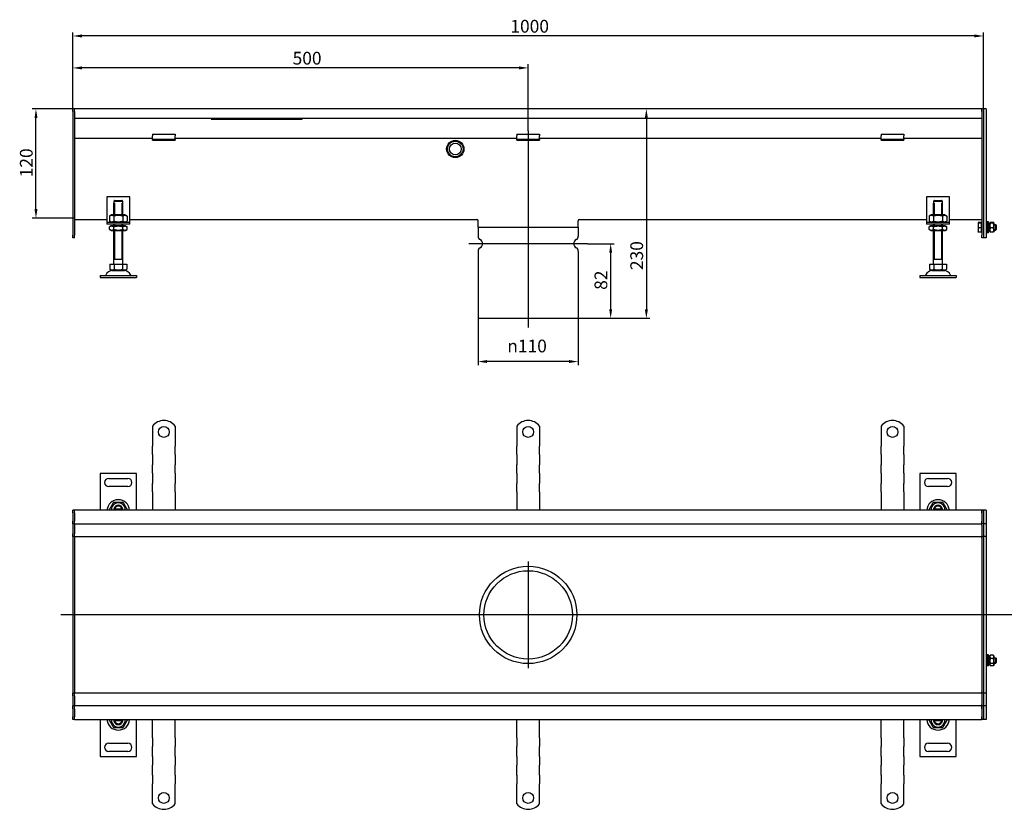
# Model space of a CAD drawing. Units: millimetres. Extents: x 379 to 2014, y 710 to 1577.
# Drawn here: x 379 to 1460, y 710 to 1577 of the extents above; entities that cross this region are included whole.
import ezdxf

# ---------------------------------------------------------------- set-up
doc = ezdxf.new("R2010")
doc.units = ezdxf.units.MM
doc.header["$LTSCALE"] = 4
doc.linetypes.add('GEN7', pattern=[13.75, 10, -1.25, 1.25, -1.25])
doc.layers.add('5', color=3, linetype='Continuous')
doc.layers.add('7', color=4, linetype='GEN7')
doc.styles.add('Text poznámky (ISO)', font='TAHOMA.TTF')
doc.dimstyles.new('Výchozí (ISO)', dxfattribs={"dimscale": 4, "dimtxt": 3.5, "dimasz": 2.5, "dimexe": 1, "dimexo": 0, "dimgap": 0.762, "dimtad": 1, "dimrnd": 1e-08, "dimtxsty": 'Text poznámky (ISO)', "dimcen": 0.09, "dimdle": 10, "dimclrd": 256, "dimclre": 256, "dimclrt": 256, "dimazin": 2, "dimtfac": 1.001486, "dimtmove": 0, "dimatfit": 3, "dimfxl": 1, "dimtolj": 1, "dimlwd": -1, "dimlwe": -1, "dimarcsym": 0})

# ---------------------------------------------------------------- blocks, each defined once
blk = doc.blocks.new('*D26')
at = {"layer": '5'}
for p, q in [((882.2, 1249.2), (882.2, 1197.7)), ((992.2, 1249.2), (992.2, 1197.7)), ((982.2, 1201.7), (892.2, 1201.7))]:
    blk.add_line(p, q, dxfattribs=at)
for points in [[(892.2, 1203.4), (892.2, 1200.1), (882.2, 1201.7)], [(982.2, 1203.4), (982.2, 1200.1), (992.2, 1201.7)]]:
    blk.add_solid(points, dxfattribs=at)
at = {"layer": 'Defpoints', "color": 0}
for p in [(882.2, 1249.2), (992.2, 1249.2), (882.2, 1201.7)]:
    blk.add_point(p, dxfattribs=at)
at = {"layer": '5', "insert": (914.3, 1225.8), "char_height": 14, "attachment_point": 1, "style": 'Text poznámky (ISO)'}
blk.add_mtext('\\A1;{\\fAIGDT|b0|i0;\\H14.0000;\\ln\\fTahoma|b0|i0;\\H14.0000;}110', dxfattribs=at)
blk = doc.blocks.new('*D30')
at = {"layer": '5'}
for p, q in [((1067, 1469.2), (1067, 1259.2)), ((992.2, 1249.2), (1071, 1249.2))]:
    blk.add_line(p, q, dxfattribs=at)
for points in [[(1065.3, 1469.2), (1068.7, 1469.2), (1067, 1479.2)], [(1065.3, 1259.2), (1068.7, 1259.2), (1067, 1249.2)]]:
    blk.add_solid(points, dxfattribs=at)
at = {"layer": 'Defpoints', "color": 0}
for p in [(439.2, 1479.2), (992.2, 1249.2), (1067, 1249.2)]:
    blk.add_point(p, dxfattribs=at)
at = {"layer": '5', "insert": (1049.4, 1302.2), "char_height": 14, "attachment_point": 1, "rotation": 90, "style": 'Text poznámky (ISO)'}
blk.add_mtext('\\A1;230', dxfattribs=at)
blk = doc.blocks.new('*D31')
at = {"layer": '5'}
for p, q in [((1002.2, 1331.2), (1031.8, 1331.2)), ((1027.8, 1321.2), (1027.8, 1259.2)), ((992.2, 1249.2), (1031.8, 1249.2))]:
    blk.add_line(p, q, dxfattribs=at)
for points in [[(1026.2, 1321.2), (1029.5, 1321.2), (1027.8, 1331.2)], [(1026.2, 1259.2), (1029.5, 1259.2), (1027.8, 1249.2)]]:
    blk.add_solid(points, dxfattribs=at)
at = {"layer": 'Defpoints', "color": 0}
for p in [(1002.2, 1331.2), (992.2, 1249.2), (1027.8, 1249.2)]:
    blk.add_point(p, dxfattribs=at)
at = {"layer": '5', "insert": (1010.1, 1280.5), "char_height": 14, "attachment_point": 1, "rotation": 90, "style": 'Text poznámky (ISO)'}
blk.add_mtext('\\A1;82', dxfattribs=at)
blk = doc.blocks.new('*D34')
at = {"layer": '5'}
for p, q in [((437.2, 1476.2), (437.2, 1563.3)), ((1427.2, 1559.3), (447.2, 1559.3)), ((1437.2, 1479.1), (1437.2, 1563.3))]:
    blk.add_line(p, q, dxfattribs=at)
for points in [[(447.2, 1561), (447.2, 1557.7), (437.2, 1559.3)], [(1427.2, 1561), (1427.2, 1557.7), (1437.2, 1559.3)]]:
    blk.add_solid(points, dxfattribs=at)
at = {"layer": 'Defpoints', "color": 0}
for p in [(437.2, 1559.3), (437.2, 1476.2), (1437.2, 1479.1)]:
    blk.add_point(p, dxfattribs=at)
at = {"layer": '5', "insert": (917.7, 1577), "char_height": 14, "attachment_point": 1, "style": 'Text poznámky (ISO)'}
blk.add_mtext('\\A1;1000', dxfattribs=at)
blk = doc.blocks.new('*D35')
at = {"layer": '5'}
for p, q in [((437.2, 1476.2), (437.2, 1528.2)), ((937.2, 1455), (937.2, 1528.2)), ((927.2, 1524.2), (447.2, 1524.2))]:
    blk.add_line(p, q, dxfattribs=at)
for points in [[(447.2, 1525.9), (447.2, 1522.6), (437.2, 1524.2)], [(927.2, 1525.9), (927.2, 1522.6), (937.2, 1524.2)]]:
    blk.add_solid(points, dxfattribs=at)
at = {"layer": 'Defpoints', "color": 0}
for p in [(437.2, 1524.2), (437.2, 1476.2), (937.2, 1455)]:
    blk.add_point(p, dxfattribs=at)
at = {"layer": '5', "insert": (678.6, 1541.9), "char_height": 14, "attachment_point": 1, "style": 'Text poznámky (ISO)'}
blk.add_mtext('\\A1;500', dxfattribs=at)
blk = doc.blocks.new('*D62')
at = {"layer": '5'}
for p, q in [((439.2, 1479.2), (392.8, 1479.2)), ((396.8, 1369.2), (396.8, 1469.2)), ((439.2, 1359.2), (392.8, 1359.2))]:
    blk.add_line(p, q, dxfattribs=at)
for points in [[(395.2, 1469.2), (398.5, 1469.2), (396.8, 1479.2)], [(395.2, 1369.2), (398.5, 1369.2), (396.8, 1359.2)]]:
    blk.add_solid(points, dxfattribs=at)
at = {"layer": 'Defpoints', "color": 0}
for p in [(396.8, 1479.2), (439.2, 1479.2), (439.2, 1359.2)]:
    blk.add_point(p, dxfattribs=at)
at = {"layer": '5', "insert": (379.2, 1404.1), "char_height": 14, "attachment_point": 1, "rotation": 90, "style": 'Text poznámky (ISO)'}
blk.add_mtext('\\A1;120', dxfattribs=at)

msp = doc.modelspace()

# ---------------------------------------------------------------- linework, layer by layer
for p, q in [((439.235, 1479.2), (437.235, 1479.2)), ((437.235, 1476.2), (437.235, 1479.2)), ((437.235, 1476.2), (437.235, 1340.7)), ((1435.235, 1479.2), (439.235, 1479.2)), ((439.235, 1476.2), (439.235, 1479.2)), ((439.235, 1476.2), (439.235, 1479.2)), ((439.235, 1476.2), (439.235, 1469.2)), ((439.235, 1476.2), (439.235, 1340.7)), ((1435.235, 1479.2), (1435.235, 1476.2)), ((1437.235, 1479.2), (1435.235, 1479.2)), ((1435.235, 1476.2), (1435.235, 1479.2)), ((1435.235, 1476.2), (1435.235, 1469.2)), ((1435.235, 1476.2), (1435.235, 1340.7)), ((1440.235, 1479.2), (1437.235, 1479.2)), ((1437.235, 1479.15), (1437.235, 1479.2)), ((1437.235, 1479.15), (1437.235, 1337.75)), ((1437.235, 1476.2), (1437.235, 1340.7)), ((1440.235, 1479.15), (1440.235, 1479.2)), ((1440.235, 1479.15), (1440.235, 1337.75)), ((439.235, 1469.2), (1435.235, 1469.2)), ((589.235, 1469.2), (589.235, 1467.831)), ((589.235, 1467.831), (689.235, 1467.831)), ((689.235, 1467.831), (689.235, 1469.2)), ((524.735, 1451.396), (524.735, 1449.493)), ((524.735, 1451.396), (549.735, 1451.396)), ((524.735, 1447.018), (524.735, 1449.493)), ((549.735, 1451.396), (549.735, 1449.493)), ((549.735, 1447.018), (549.735, 1449.493)), ((924.735, 1451.396), (924.735, 1449.493)), ((924.735, 1451.396), (949.735, 1451.396)), ((924.735, 1447.018), (924.735, 1449.493)), ((949.735, 1451.396), (949.735, 1449.493)), ((949.735, 1447.018), (949.735, 1449.493)), ((1324.735, 1451.396), (1324.735, 1449.493)), ((1324.735, 1451.396), (1349.735, 1451.396)), ((1324.735, 1447.018), (1324.735, 1449.493)), ((1349.735, 1451.396), (1349.735, 1449.493)), ((1349.735, 1447.018), (1349.735, 1449.493)), ((524.735, 1446.7), (439.235, 1446.7)), ((524.735, 1445.7), (524.735, 1447.018)), ((524.735, 1444.7), (524.735, 1445.7)), ((549.735, 1445.7), (524.735, 1445.7)), ((524.735, 1444.7), (549.735, 1444.7)), ((549.735, 1445.7), (549.735, 1447.018)), ((924.735, 1446.7), (549.735, 1446.7)), ((549.735, 1445.7), (549.735, 1444.7)), ((924.735, 1445.7), (924.735, 1447.018)), ((924.735, 1444.7), (924.735, 1445.7)), ((949.735, 1445.7), (924.735, 1445.7)), ((924.735, 1444.7), (949.735, 1444.7)), ((949.735, 1445.7), (949.735, 1447.018)), ((1324.735, 1446.7), (949.735, 1446.7)), ((949.735, 1445.7), (949.735, 1444.7)), ((1324.735, 1445.7), (1324.735, 1447.018)), ((1324.735, 1444.7), (1324.735, 1445.7)), ((1349.735, 1445.7), (1324.735, 1445.7)), ((1324.735, 1444.7), (1349.735, 1444.7)), ((1349.735, 1445.7), (1349.735, 1447.018)), ((1435.235, 1446.7), (1349.735, 1446.7)), ((1349.735, 1445.7), (1349.735, 1444.7)), ((474.735, 1382.7), (474.735, 1356.7)), ((499.735, 1382.7), (474.735, 1382.7)), ((482.235, 1375.7), (482.336, 1375.7)), ((482.235, 1362.7), (482.235, 1375.7)), ((482.336, 1377.7), (482.336, 1375.7)), ((492.134, 1377.7), (482.336, 1377.7)), ((483.132, 1375.7), (483.132, 1362.7)), ((483.362, 1378.7), (491.108, 1378.7)), ((491.338, 1362.7), (491.338, 1375.7)), ((492.134, 1375.7), (492.134, 1377.7)), ((492.134, 1375.7), (492.235, 1375.7)), ((492.235, 1362.7), (492.235, 1375.7)), ((499.735, 1356.7), (499.735, 1382.7)), ((1374.735, 1382.7), (1374.735, 1356.7)), ((1399.735, 1382.7), (1374.735, 1382.7)), ((1382.235, 1375.7), (1382.336, 1375.7)), ((1382.235, 1362.7), (1382.235, 1375.7)), ((1382.336, 1377.7), (1382.336, 1375.7)), ((1392.134, 1377.7), (1382.336, 1377.7)), ((1383.132, 1375.7), (1383.132, 1362.7)), ((1383.362, 1378.7), (1391.108, 1378.7)), ((1391.338, 1362.7), (1391.338, 1375.7)), ((1392.134, 1375.7), (1392.134, 1377.7)), ((1392.134, 1375.7), (1392.235, 1375.7)), ((1392.235, 1362.7), (1392.235, 1375.7)), ((1399.735, 1356.7), (1399.735, 1382.7)), ((479.585, 1362.7), (477.42, 1361.45)), ((494.885, 1362.7), (479.585, 1362.7)), ((494.885, 1362.7), (497.05, 1361.45)), ((1379.585, 1362.7), (1377.42, 1361.45)), ((1394.885, 1362.7), (1379.585, 1362.7)), ((1394.885, 1362.7), (1397.05, 1361.45)), ((439.235, 1357.705), (474.735, 1357.705)), ((474.735, 1356.7), (474.735, 1354.7)), ((474.735, 1354.7), (499.735, 1354.7)), ((474.735, 1354.7), (474.735, 1352.7)), ((499.735, 1352.7), (474.735, 1352.7)), ((477.42, 1361.45), (477.42, 1355.95)), ((479.585, 1354.7), (477.42, 1355.95)), ((482.235, 1350.7), (482.235, 1352.7)), ((482.328, 1361.45), (482.328, 1355.95)), ((483.132, 1352.7), (483.132, 1350.7)), ((491.338, 1350.7), (491.338, 1352.7)), ((492.143, 1361.45), (492.143, 1355.95)), ((492.235, 1350.7), (492.235, 1352.7)), ((494.885, 1354.7), (497.05, 1355.95)), ((497.05, 1361.45), (497.05, 1355.95)), ((499.735, 1357.705), (880.735, 1357.705)), ((499.735, 1354.7), (499.735, 1356.7)), ((499.735, 1352.7), (499.735, 1354.7)), ((882.235, 1349.2), (882.235, 1356.205)), ((992.235, 1349.2), (992.235, 1356.205)), ((993.735, 1357.705), (1374.735, 1357.705)), ((1374.735, 1356.7), (1374.735, 1354.7)), ((1374.735, 1354.7), (1399.735, 1354.7)), ((1374.735, 1354.7), (1374.735, 1352.7)), ((1399.735, 1352.7), (1374.735, 1352.7)), ((1377.42, 1361.45), (1377.42, 1355.95)), ((1379.585, 1354.7), (1377.42, 1355.95)), ((1382.235, 1350.7), (1382.235, 1352.7)), ((1382.328, 1361.45), (1382.328, 1355.95)), ((1383.132, 1352.7), (1383.132, 1350.7)), ((1391.338, 1350.7), (1391.338, 1352.7)), ((1392.143, 1361.45), (1392.143, 1355.95)), ((1392.235, 1350.7), (1392.235, 1352.7)), ((1394.885, 1354.7), (1397.05, 1355.95)), ((1397.05, 1361.45), (1397.05, 1355.95)), ((1399.735, 1357.705), (1435.235, 1357.705)), ((1399.735, 1354.7), (1399.735, 1356.7)), ((1399.735, 1352.7), (1399.735, 1354.7)), ((1431.235, 1354.2), (1431.254, 1354.232)), ((1431.235, 1354.2), (1431.235, 1354.167)), ((1431.235, 1354.167), (1431.235, 1351.19)), ((1434.735, 1354.496), (1431.682, 1354.496)), ((1434.735, 1353.838), (1431.682, 1353.838)), ((1434.735, 1354.496), (1434.735, 1353.838)), ((1434.735, 1353.838), (1434.735, 1348.542)), ((1434.735, 1353.55), (1435.235, 1353.55)), ((1440.235, 1352.2), (1441.235, 1352.2)), ((1441.235, 1351.601), (1440.235, 1351.601)), ((1441.235, 1343.2), (1441.235, 1355.2)), ((1442.835, 1355.2), (1441.235, 1355.2)), ((1442.835, 1343.2), (1442.835, 1355.2)), ((1442.835, 1352.2), (1443.835, 1352.2)), ((1443.835, 1351.601), (1442.835, 1351.601)), ((1443.835, 1353.6), (1444.201, 1354.232)), ((1443.835, 1353.6), (1443.835, 1344.8)), ((1448.042, 1354.496), (1444.628, 1354.496)), ((1448.042, 1353.838), (1444.628, 1353.838)), ((1448.835, 1353.6), (1448.47, 1354.232)), ((1448.835, 1344.8), (1448.835, 1353.6)), ((1448.835, 1352.2), (1450.622, 1352.2)), ((1451.221, 1351.601), (1448.835, 1351.601)), ((1450.622, 1346.2), (1450.622, 1352.2)), ((1451.235, 1351.586), (1450.622, 1352.2)), ((1451.235, 1351.586), (1451.235, 1346.813)), ((437.235, 1337.7), (437.235, 1340.7)), ((439.235, 1337.7), (439.235, 1340.7)), ((479.435, 1350.7), (477.42, 1349.536)), ((477.42, 1346.863), (477.42, 1349.536)), ((479.435, 1345.7), (477.42, 1346.863)), ((495.035, 1350.7), (479.435, 1350.7)), ((479.435, 1345.7), (495.035, 1345.7)), ((482.235, 1308.7), (482.235, 1345.7)), ((482.328, 1346.863), (482.328, 1349.536)), ((483.132, 1345.7), (483.132, 1313.7)), ((491.338, 1313.7), (491.338, 1345.7)), ((492.143, 1346.863), (492.143, 1349.536)), ((492.235, 1308.7), (492.235, 1345.7)), ((495.035, 1350.7), (497.05, 1349.536)), ((495.035, 1345.7), (497.05, 1346.863)), ((497.05, 1346.863), (497.05, 1349.536)), ((882.235, 1349.2), (992.235, 1349.2)), ((882.235, 1349.2), (992.235, 1349.2)), ((882.235, 1349.2), (882.235, 1339.262)), ((992.235, 1349.2), (992.235, 1339.262)), ((1379.435, 1350.7), (1377.42, 1349.536)), ((1377.42, 1346.863), (1377.42, 1349.536)), ((1379.435, 1345.7), (1377.42, 1346.863)), ((1395.035, 1350.7), (1379.435, 1350.7)), ((1379.435, 1345.7), (1395.035, 1345.7)), ((1382.235, 1308.7), (1382.235, 1345.7)), ((1382.328, 1346.863), (1382.328, 1349.536)), ((1383.132, 1345.7), (1383.132, 1313.7)), ((1391.338, 1313.7), (1391.338, 1345.7)), ((1392.143, 1346.863), (1392.143, 1349.536)), ((1392.235, 1308.7), (1392.235, 1345.7)), ((1395.035, 1350.7), (1397.05, 1349.536)), ((1395.035, 1345.7), (1397.05, 1346.863)), ((1397.05, 1346.863), (1397.05, 1349.536)), ((1431.235, 1351.19), (1431.235, 1346.223)), ((1431.235, 1346.223), (1431.235, 1344.2)), ((1431.235, 1344.2), (1431.254, 1344.167)), ((1434.735, 1348.542), (1431.682, 1348.542)), ((1434.735, 1343.903), (1431.682, 1343.903)), ((1434.735, 1348.542), (1434.735, 1343.903)), ((1434.735, 1344.85), (1435.235, 1344.85)), ((1435.235, 1337.7), (1435.235, 1340.7)), ((1440.235, 1346.799), (1441.235, 1346.799)), ((1440.235, 1346.2), (1441.235, 1346.2)), ((1442.835, 1343.2), (1441.235, 1343.2)), ((1442.835, 1346.799), (1443.835, 1346.799)), ((1442.835, 1346.2), (1443.835, 1346.2)), ((1443.835, 1344.8), (1444.201, 1344.167)), ((1448.042, 1348.542), (1444.628, 1348.542)), ((1448.042, 1343.903), (1444.628, 1343.903)), ((1448.835, 1344.8), (1448.47, 1344.167)), ((1448.835, 1346.799), (1451.221, 1346.799)), ((1448.835, 1346.2), (1450.622, 1346.2)), ((1451.235, 1346.813), (1450.622, 1346.2)), ((439.235, 1337.7), (437.235, 1337.7)), ((1437.235, 1337.7), (1435.235, 1337.7)), ((1437.235, 1337.7), (1437.235, 1337.75)), ((1440.235, 1337.7), (1437.235, 1337.7)), ((1440.235, 1337.7), (1440.235, 1337.75)), ((882.235, 1323.137), (882.235, 1249.2)), ((992.235, 1323.137), (992.235, 1249.2)), ((477.985, 1308.7), (482.61, 1308.7)), ((477.985, 1308.7), (477.985, 1303.035)), ((492.235, 1313.7), (482.235, 1313.7)), ((482.61, 1308.7), (491.86, 1308.7)), ((482.61, 1308.7), (482.61, 1303.035)), ((491.86, 1308.7), (491.86, 1303.035)), ((491.86, 1308.7), (496.485, 1308.7)), ((496.485, 1308.7), (496.485, 1303.035)), ((1377.985, 1308.7), (1382.61, 1308.7)), ((1377.985, 1308.7), (1377.985, 1303.035)), ((1392.235, 1313.7), (1382.235, 1313.7)), ((1382.61, 1308.7), (1391.86, 1308.7)), ((1382.61, 1308.7), (1382.61, 1303.035)), ((1391.86, 1308.7), (1391.86, 1303.035)), ((1391.86, 1308.7), (1396.485, 1308.7)), ((1396.485, 1308.7), (1396.485, 1303.035)), ((480.298, 1301.7), (477.985, 1303.035)), ((480.298, 1301.7), (494.173, 1301.7)), ((494.173, 1301.7), (496.485, 1303.035)), ((1380.298, 1301.7), (1377.985, 1303.035)), ((1380.298, 1301.7), (1394.173, 1301.7)), ((1394.173, 1301.7), (1396.485, 1303.035)), ((467.235, 1296.2), (507.235, 1296.2)), ((467.235, 1296.2), (467.235, 1294.2)), ((467.235, 1294.2), (507.235, 1294.2)), ((507.235, 1296.2), (507.235, 1294.2)), ((1367.235, 1296.2), (1407.235, 1296.2)), ((1367.235, 1296.2), (1367.235, 1294.2)), ((1367.235, 1294.2), (1407.235, 1294.2)), ((1407.235, 1296.2), (1407.235, 1294.2)), ((882.235, 1249.2), (992.235, 1249.2)), ((524.735, 1130.945), (524.735, 1114.457)), ((549.735, 1130.945), (549.735, 1114.457)), ((924.735, 1130.945), (924.735, 1114.457)), ((949.735, 1130.945), (949.735, 1114.457)), ((1324.735, 1130.945), (1324.735, 1114.457)), ((1349.735, 1130.945), (1349.735, 1114.457)), ((524.735, 1114.457), (524.735, 1111.275)), ((549.735, 1114.457), (549.735, 1111.275)), ((924.735, 1114.457), (924.735, 1111.275)), ((949.735, 1114.457), (949.735, 1111.275)), ((1324.735, 1114.457), (1324.735, 1111.275)), ((1349.735, 1114.457), (1349.735, 1111.275)), ((524.735, 1111.275), (524.735, 1108.8)), ((524.735, 1099.608), (524.735, 1108.8)), ((549.735, 1111.275), (549.735, 1108.8)), ((549.735, 1099.608), (549.735, 1108.8)), ((924.735, 1111.275), (924.735, 1108.8)), ((924.735, 1099.608), (924.735, 1108.8)), ((949.735, 1111.275), (949.735, 1108.8)), ((949.735, 1099.608), (949.735, 1108.8)), ((1324.735, 1111.275), (1324.735, 1108.8)), ((1324.735, 1099.608), (1324.735, 1108.8)), ((1349.735, 1111.275), (1349.735, 1108.8)), ((1349.735, 1099.608), (1349.735, 1108.8)), ((524.735, 1099.608), (524.735, 1097.133)), ((524.735, 1097.133), (524.735, 1090.769)), ((549.735, 1099.608), (549.735, 1097.133)), ((549.735, 1097.133), (549.735, 1090.769)), ((924.735, 1099.608), (924.735, 1097.133)), ((924.735, 1097.133), (924.735, 1090.769)), ((949.735, 1099.608), (949.735, 1097.133)), ((949.735, 1097.133), (949.735, 1090.769)), ((1324.735, 1099.608), (1324.735, 1097.133)), ((1324.735, 1097.133), (1324.735, 1090.769)), ((1349.735, 1099.608), (1349.735, 1097.133)), ((1349.735, 1097.133), (1349.735, 1090.769)), ((524.735, 1090.769), (524.735, 1088.294)), ((524.735, 1079.102), (524.735, 1088.294)), ((549.735, 1090.769), (549.735, 1088.294)), ((549.735, 1079.102), (549.735, 1088.294)), ((924.735, 1090.769), (924.735, 1088.294)), ((924.735, 1079.102), (924.735, 1088.294)), ((949.735, 1090.769), (949.735, 1088.294)), ((949.735, 1079.102), (949.735, 1088.294)), ((1324.735, 1090.769), (1324.735, 1088.294)), ((1324.735, 1079.102), (1324.735, 1088.294)), ((1349.735, 1090.769), (1349.735, 1088.294)), ((1349.735, 1079.102), (1349.735, 1088.294)), ((467.235, 1078.957), (467.235, 1038.457)), ((507.235, 1078.957), (467.235, 1078.957)), ((476.735, 1073.457), (497.735, 1073.457)), ((507.235, 1038.457), (507.235, 1078.957)), ((524.735, 1079.102), (524.735, 1076.627)), ((524.735, 1076.627), (524.735, 1070.263)), ((524.735, 1070.263), (524.735, 1067.788)), ((549.735, 1079.102), (549.735, 1076.627)), ((549.735, 1076.627), (549.735, 1070.263)), ((549.735, 1070.263), (549.735, 1067.788)), ((924.735, 1079.102), (924.735, 1076.627)), ((924.735, 1076.627), (924.735, 1070.263)), ((924.735, 1070.263), (924.735, 1067.788)), ((949.735, 1079.102), (949.735, 1076.627)), ((949.735, 1076.627), (949.735, 1070.263)), ((949.735, 1070.263), (949.735, 1067.788)), ((1324.735, 1079.102), (1324.735, 1076.627)), ((1324.735, 1076.627), (1324.735, 1070.263)), ((1324.735, 1070.263), (1324.735, 1067.788)), ((1349.735, 1079.102), (1349.735, 1076.627)), ((1349.735, 1076.627), (1349.735, 1070.263)), ((1349.735, 1070.263), (1349.735, 1067.788)), ((1367.235, 1078.957), (1367.235, 1038.457)), ((1407.235, 1078.957), (1367.235, 1078.957)), ((1376.735, 1073.457), (1397.735, 1073.457)), ((1407.235, 1038.457), (1407.235, 1078.957)), ((497.735, 1064.457), (476.735, 1064.457)), ((524.735, 1058.596), (524.735, 1067.788)), ((549.735, 1058.596), (549.735, 1067.788)), ((924.735, 1058.596), (924.735, 1067.788)), ((949.735, 1058.596), (949.735, 1067.788)), ((1324.735, 1058.596), (1324.735, 1067.788)), ((1349.735, 1058.596), (1349.735, 1067.788)), ((1397.735, 1064.457), (1376.735, 1064.457)), ((524.735, 1058.596), (524.735, 1056.121)), ((524.735, 1056.121), (524.735, 1052.939)), ((524.735, 1052.939), (524.735, 1038.457)), ((549.735, 1058.596), (549.735, 1056.121)), ((549.735, 1056.121), (549.735, 1052.939)), ((549.735, 1052.939), (549.735, 1038.457)), ((924.735, 1058.596), (924.735, 1056.121)), ((924.735, 1056.121), (924.735, 1052.939)), ((924.735, 1052.939), (924.735, 1038.457)), ((949.735, 1058.596), (949.735, 1056.121)), ((949.735, 1056.121), (949.735, 1052.939)), ((949.735, 1052.939), (949.735, 1038.457)), ((1324.735, 1058.596), (1324.735, 1056.121)), ((1324.735, 1056.121), (1324.735, 1052.939)), ((1324.735, 1052.939), (1324.735, 1038.457)), ((1349.735, 1058.596), (1349.735, 1056.121)), ((1349.735, 1056.121), (1349.735, 1052.939)), ((1349.735, 1052.939), (1349.735, 1038.457)), ((439.235, 1038.457), (437.235, 1038.457)), ((437.235, 1035.457), (437.235, 1038.457)), ((1435.235, 1038.457), (439.235, 1038.457)), ((439.235, 1035.457), (439.235, 1038.457)), ((439.235, 1035.457), (439.235, 1038.457)), ((483.362, 1039.957), (491.108, 1039.957)), ((1383.362, 1039.957), (1391.108, 1039.957)), ((1435.235, 1038.457), (1435.235, 1035.457)), ((1437.235, 1038.457), (1435.235, 1038.457)), ((1435.235, 1035.457), (1435.235, 1038.457)), ((1440.235, 1038.457), (1437.235, 1038.457)), ((1437.235, 1038.407), (1437.235, 1038.457)), ((1437.235, 1038.407), (1437.235, 1023.507)), ((1440.235, 1038.407), (1440.235, 1038.457)), ((1440.235, 1038.407), (1440.235, 1023.507)), ((437.235, 1035.457), (437.235, 1026.457)), ((439.235, 1035.457), (439.235, 1026.457)), ((439.235, 1035.457), (439.235, 1026.457)), ((1435.235, 1035.457), (1435.235, 1026.457)), ((1435.235, 1035.457), (1435.235, 1026.457)), ((1437.235, 1035.457), (1437.235, 1026.457)), ((437.235, 1023.457), (437.235, 1026.457)), ((439.235, 1023.457), (437.235, 1023.457)), ((437.235, 1023.457), (437.235, 1021.957)), ((437.235, 1021.957), (437.235, 1012.457)), ((439.235, 1023.457), (439.235, 1026.457)), ((439.235, 1023.457), (439.235, 1026.457)), ((439.235, 1023.457), (439.235, 1021.957)), ((439.235, 1023.457), (1435.235, 1023.457)), ((439.235, 1021.957), (439.235, 1012.457)), ((1435.235, 1026.457), (1435.235, 1023.457)), ((1435.235, 1023.457), (1435.235, 1026.457)), ((1435.235, 1021.957), (1435.235, 1023.457)), ((1437.235, 1023.457), (1435.235, 1023.457)), ((1435.235, 1021.957), (1435.235, 1012.457)), ((1437.235, 1023.457), (1437.235, 1023.507)), ((1437.235, 1023.457), (1437.235, 1023.075)), ((1440.235, 1023.457), (1437.235, 1023.457)), ((1437.235, 1023.075), (1437.235, 1009.507)), ((1440.235, 1023.457), (1440.235, 1023.507)), ((1440.235, 1023.457), (1440.235, 1023.407)), ((1440.235, 1023.407), (1440.235, 1009.507)), ((437.235, 1009.457), (437.235, 1012.457)), ((439.235, 1009.457), (437.235, 1009.457)), ((437.235, 1009.457), (437.235, 1008.088)), ((437.235, 1008.088), (437.235, 923.457)), ((439.235, 1009.457), (439.235, 1012.457)), ((439.235, 1009.457), (439.235, 1008.088)), ((439.235, 1009.457), (479.735, 1009.457)), ((439.235, 1009.457), (439.235, 1008.088)), ((439.235, 1008.088), (439.235, 923.588)), ((439.235, 1008.088), (439.235, 923.588)), ((479.735, 1009.457), (1435.235, 1009.457)), ((1435.235, 1012.457), (1435.235, 1009.457)), ((1435.235, 1008.088), (1435.235, 1009.457)), ((1437.235, 1009.457), (1435.235, 1009.457)), ((1435.235, 1009.457), (1435.235, 1008.088)), ((1435.235, 1008.088), (1435.235, 923.588)), ((1435.235, 1008.088), (1435.235, 923.588)), ((1437.235, 1009.457), (1437.235, 1009.507)), ((1437.235, 1009.457), (1437.235, 1008.088)), ((1440.235, 1009.457), (1437.235, 1009.457)), ((1437.235, 1008.088), (1437.235, 923.457)), ((1437.235, 1008.088), (1437.235, 923.457)), ((1440.235, 1009.457), (1440.235, 1009.507)), ((1440.235, 1009.457), (1440.235, 1009.411)), ((1440.235, 1009.411), (1440.235, 923.457)), ((439.235, 923.457), (437.235, 923.457)), ((437.235, 923.457), (437.235, 838.826)), ((439.235, 923.588), (439.235, 923.326)), ((439.235, 923.326), (439.235, 838.826)), ((439.235, 923.326), (439.235, 838.826)), ((1435.235, 923.326), (1435.235, 923.588)), ((1437.235, 923.457), (1435.235, 923.457)), ((1435.235, 923.326), (1435.235, 838.826)), ((1435.235, 923.326), (1435.235, 838.826)), ((1437.235, 923.457), (1437.235, 838.826)), ((1440.235, 923.457), (1437.235, 923.457)), ((1437.235, 923.457), (1437.235, 838.826)), ((1440.235, 923.457), (1440.235, 837.503)), ((1440.235, 876.457), (1441.235, 876.457)), ((1441.235, 875.858), (1440.235, 875.858)), ((1441.235, 867.457), (1441.235, 879.457)), ((1442.835, 879.457), (1441.235, 879.457)), ((1442.835, 867.457), (1442.835, 879.457)), ((1442.835, 876.457), (1443.835, 876.457)), ((1443.835, 875.858), (1442.835, 875.858)), ((1443.835, 877.857), (1444.442, 878.908)), ((1443.835, 877.857), (1443.835, 869.057)), ((1448.042, 879.193), (1444.628, 879.193)), ((1448.042, 875.755), (1444.628, 875.755)), ((1448.835, 877.857), (1448.229, 878.908)), ((1448.835, 869.057), (1448.835, 877.857)), ((1448.835, 876.457), (1450.622, 876.457)), ((1451.221, 875.858), (1448.835, 875.858)), ((1450.622, 870.457), (1450.622, 876.457)), ((1451.235, 875.844), (1450.622, 876.457)), ((1451.235, 875.844), (1451.235, 871.071)), ((1440.235, 871.056), (1441.235, 871.056)), ((1440.235, 870.457), (1441.235, 870.457)), ((1442.835, 867.457), (1441.235, 867.457)), ((1442.835, 871.056), (1443.835, 871.056)), ((1442.835, 870.457), (1443.835, 870.457)), ((1443.835, 869.057), (1444.442, 868.007)), ((1448.042, 870.019), (1444.628, 870.019)), ((1448.042, 867.721), (1444.628, 867.721)), ((1448.835, 869.057), (1448.229, 868.007)), ((1448.835, 871.056), (1451.221, 871.056)), ((1448.835, 870.457), (1450.622, 870.457)), ((1451.235, 871.071), (1450.622, 870.457)), ((437.235, 838.826), (437.235, 837.457)), ((439.235, 837.457), (437.235, 837.457)), ((437.235, 834.457), (437.235, 837.457)), ((437.235, 834.457), (437.235, 824.957)), ((439.235, 838.826), (439.235, 837.457)), ((439.235, 838.826), (439.235, 837.457)), ((1435.235, 837.457), (439.235, 837.457)), ((439.235, 834.457), (439.235, 837.457)), ((439.235, 834.457), (439.235, 824.957)), ((1435.235, 837.457), (1435.235, 838.826)), ((1435.235, 838.826), (1435.235, 837.457)), ((1435.235, 837.457), (1435.235, 834.457)), ((1437.235, 837.457), (1435.235, 837.457)), ((1435.235, 834.457), (1435.235, 824.957)), ((1437.235, 838.826), (1437.235, 837.457)), ((1440.235, 837.457), (1437.235, 837.457)), ((1437.235, 837.407), (1437.235, 837.457)), ((1437.235, 837.407), (1437.235, 823.839)), ((1440.235, 837.503), (1440.235, 837.457)), ((1440.235, 837.407), (1440.235, 837.457)), ((1440.235, 837.407), (1440.235, 823.507)), ((437.235, 824.957), (437.235, 823.457)), ((439.235, 823.457), (437.235, 823.457)), ((437.235, 820.457), (437.235, 823.457)), ((439.235, 824.957), (439.235, 823.457)), ((1435.235, 823.457), (439.235, 823.457)), ((439.235, 820.457), (439.235, 823.457)), ((439.235, 820.457), (439.235, 823.457)), ((1435.235, 823.457), (1435.235, 824.957)), ((1435.235, 823.457), (1435.235, 820.457)), ((1437.235, 823.457), (1435.235, 823.457)), ((1435.235, 820.457), (1435.235, 823.457)), ((1437.235, 823.839), (1437.235, 823.457)), ((1440.235, 823.457), (1437.235, 823.457)), ((1437.235, 823.407), (1437.235, 823.457)), ((1437.235, 823.407), (1437.235, 808.507)), ((1440.235, 823.507), (1440.235, 823.457)), ((1440.235, 823.407), (1440.235, 823.457)), ((1440.235, 823.407), (1440.235, 808.507)), ((437.235, 820.457), (437.235, 811.457)), ((437.235, 808.457), (437.235, 811.457)), ((439.235, 820.457), (439.235, 811.457)), ((439.235, 820.457), (439.235, 811.457)), ((439.235, 808.457), (439.235, 811.457)), ((439.235, 808.457), (439.235, 811.457)), ((1435.235, 820.457), (1435.235, 811.457)), ((1435.235, 820.457), (1435.235, 811.457)), ((1435.235, 811.457), (1435.235, 808.457)), ((1435.235, 808.457), (1435.235, 811.457)), ((1437.235, 820.457), (1437.235, 811.457)), ((439.235, 808.457), (437.235, 808.457)), ((439.235, 808.457), (1435.235, 808.457)), ((467.235, 808.457), (467.235, 767.957)), ((491.108, 806.957), (483.362, 806.957)), ((507.235, 767.957), (507.235, 808.457)), ((524.735, 793.975), (524.735, 808.457)), ((549.735, 793.975), (549.735, 808.457)), ((924.735, 793.975), (924.735, 808.457)), ((949.735, 793.975), (949.735, 808.457)), ((1324.735, 793.975), (1324.735, 808.457)), ((1349.735, 793.975), (1349.735, 808.457)), ((1367.235, 808.457), (1367.235, 767.957)), ((1391.108, 806.957), (1383.362, 806.957)), ((1407.235, 767.957), (1407.235, 808.457)), ((1437.235, 808.457), (1435.235, 808.457)), ((1437.235, 808.457), (1437.235, 808.507)), ((1440.235, 808.457), (1437.235, 808.457)), ((1440.235, 808.457), (1440.235, 808.507)), ((524.735, 790.793), (524.735, 793.975)), ((524.735, 788.319), (524.735, 790.793)), ((549.735, 790.793), (549.735, 793.975)), ((549.735, 788.319), (549.735, 790.793)), ((924.735, 790.793), (924.735, 793.975)), ((924.735, 788.319), (924.735, 790.793)), ((949.735, 790.793), (949.735, 793.975)), ((949.735, 788.319), (949.735, 790.793)), ((1324.735, 790.793), (1324.735, 793.975)), ((1324.735, 788.319), (1324.735, 790.793)), ((1349.735, 790.793), (1349.735, 793.975)), ((1349.735, 788.319), (1349.735, 790.793)), ((476.735, 782.457), (497.735, 782.457)), ((524.735, 788.319), (524.735, 779.126)), ((524.735, 776.651), (524.735, 779.126)), ((549.735, 788.319), (549.735, 779.126)), ((549.735, 776.651), (549.735, 779.126)), ((924.735, 788.319), (924.735, 779.126)), ((924.735, 776.651), (924.735, 779.126)), ((949.735, 788.319), (949.735, 779.126)), ((949.735, 776.651), (949.735, 779.126)), ((1324.735, 788.319), (1324.735, 779.126)), ((1324.735, 776.651), (1324.735, 779.126)), ((1349.735, 788.319), (1349.735, 779.126)), ((1349.735, 776.651), (1349.735, 779.126)), ((1376.735, 782.457), (1397.735, 782.457)), ((467.235, 767.957), (507.235, 767.957)), ((497.735, 773.457), (476.735, 773.457)), ((524.735, 770.287), (524.735, 776.651)), ((524.735, 767.812), (524.735, 770.287)), ((524.735, 767.812), (524.735, 758.62)), ((549.735, 770.287), (549.735, 776.651)), ((549.735, 767.812), (549.735, 770.287)), ((549.735, 767.812), (549.735, 758.62)), ((924.735, 770.287), (924.735, 776.651)), ((924.735, 767.812), (924.735, 770.287)), ((924.735, 767.812), (924.735, 758.62)), ((949.735, 770.287), (949.735, 776.651)), ((949.735, 767.812), (949.735, 770.287)), ((949.735, 767.812), (949.735, 758.62)), ((1324.735, 770.287), (1324.735, 776.651)), ((1324.735, 767.812), (1324.735, 770.287)), ((1324.735, 767.812), (1324.735, 758.62)), ((1349.735, 770.287), (1349.735, 776.651)), ((1349.735, 767.812), (1349.735, 770.287)), ((1349.735, 767.812), (1349.735, 758.62)), ((1367.235, 767.957), (1407.235, 767.957)), ((1397.735, 773.457), (1376.735, 773.457)), ((524.735, 756.145), (524.735, 758.62)), ((549.735, 756.145), (549.735, 758.62)), ((924.735, 756.145), (924.735, 758.62)), ((949.735, 756.145), (949.735, 758.62)), ((1324.735, 756.145), (1324.735, 758.62)), ((1349.735, 756.145), (1349.735, 758.62)), ((524.735, 749.781), (524.735, 756.145)), ((524.735, 747.306), (524.735, 749.781)), ((524.735, 747.306), (524.735, 738.114)), ((549.735, 749.781), (549.735, 756.145)), ((549.735, 747.306), (549.735, 749.781)), ((549.735, 747.306), (549.735, 738.114)), ((924.735, 749.781), (924.735, 756.145)), ((924.735, 747.306), (924.735, 749.781)), ((924.735, 747.306), (924.735, 738.114)), ((949.735, 749.781), (949.735, 756.145)), ((949.735, 747.306), (949.735, 749.781)), ((949.735, 747.306), (949.735, 738.114)), ((1324.735, 749.781), (1324.735, 756.145)), ((1324.735, 747.306), (1324.735, 749.781)), ((1324.735, 747.306), (1324.735, 738.114)), ((1349.735, 749.781), (1349.735, 756.145)), ((1349.735, 747.306), (1349.735, 749.781)), ((1349.735, 747.306), (1349.735, 738.114)), ((524.735, 735.639), (524.735, 738.114)), ((524.735, 732.457), (524.735, 735.639)), ((549.735, 735.639), (549.735, 738.114)), ((549.735, 732.457), (549.735, 735.639)), ((924.735, 735.639), (924.735, 738.114)), ((924.735, 732.457), (924.735, 735.639)), ((949.735, 735.639), (949.735, 738.114)), ((949.735, 732.457), (949.735, 735.639)), ((1324.735, 735.639), (1324.735, 738.114)), ((1324.735, 732.457), (1324.735, 735.639)), ((1349.735, 735.639), (1349.735, 738.114)), ((1349.735, 732.457), (1349.735, 735.639)), ((524.735, 715.97), (524.735, 732.457)), ((549.735, 715.97), (549.735, 732.457)), ((924.735, 715.97), (924.735, 732.457)), ((949.735, 715.97), (949.735, 732.457)), ((1324.735, 715.97), (1324.735, 732.457)), ((1349.735, 715.97), (1349.735, 732.457))]:
    msp.add_line(p, q)
for centre, radius in [((857.235, 1435.2), 9.5), ((857.235, 1435.2), 8.5), ((857.235, 1435.2), 6.5), ((537.235, 1124.457), 6), ((937.235, 1124.457), 6), ((1337.235, 1124.457), 6), ((937.235, 923.457), 53.5), ((937.235, 923.457), 48.5), ((537.235, 722.457), 6), ((937.235, 722.457), 6), ((1337.235, 722.457), 6)]:
    msp.add_circle(centre, radius)
for centre, radius, start, end in [((880.735, 1356.205), 1.5, 0, 90), ((993.735, 1356.205), 1.5, 90, 180), ((886.235, 1339.262), 4, 180, 243.6122), ((882.235, 1331.2), 5, 296.3878, 63.6122), ((992.235, 1331.2), 5, 116.3878, 243.6122), ((988.235, 1339.262), 4, 296.3878, 0), ((886.235, 1323.137), 4, 116.3878, 180), ((988.235, 1323.137), 4, 0, 63.6122), ((481.188, 1293.2), 8.5, 90, 155.098938), ((493.282, 1293.2), 8.5, 24.901062, 90), ((1381.188, 1293.2), 8.5, 90, 155.098938), ((1393.282, 1293.2), 8.5, 24.901062, 90), ((472.572, 1297.2), 1, 270, 335.098938), ((501.899, 1297.2), 1, 204.901062, 270), ((1372.572, 1297.2), 1, 270, 335.098938), ((1401.899, 1297.2), 1, 204.901062, 270), ((537.235, 1120.957), 16, 38.624833, 141.375167), ((937.235, 1120.957), 16, 38.624833, 141.375167), ((1337.235, 1120.957), 16, 38.624833, 141.375167), ((476.735, 1068.957), 4.5, 90, 270), ((497.735, 1068.957), 4.5, 270, 90), ((1376.735, 1068.957), 4.5, 90, 270), ((1397.735, 1068.957), 4.5, 270, 90), ((487.235, 1037.457), 12.5, 4.588566, 175.411434), ((1387.235, 1037.457), 12.5, 4.588566, 175.411434), ((487.235, 1038.957), 7.65, 356.252506, 183.747494), ((487.235, 1038.957), 5, 168.463041, 185.73917), ((487.235, 1038.957), 5, 11.536959, 168.463041), ((487.235, 1038.957), 4.103, 165.893555, 170), ((487.235, 1038.957), 4.103, 14.106445, 165.893555), ((487.235, 1038.957), 4, 14.477512, 165.522488), ((487.235, 1038.957), 4.103, 353.000421, 14.106445), ((487.235, 1038.957), 5, 354.26083, 11.536959), ((1387.235, 1038.957), 7.65, 356.252506, 183.747494), ((1387.235, 1038.957), 5, 168.463041, 185.73917), ((1387.235, 1038.957), 5, 11.536959, 168.463041), ((1387.235, 1038.957), 4.103, 165.893555, 170), ((1387.235, 1038.957), 4.103, 14.106445, 165.893555), ((1387.235, 1038.957), 4, 14.477512, 165.522488), ((1387.235, 1038.957), 4.103, 353.000421, 14.106445), ((1387.235, 1038.957), 5, 354.26083, 11.536959), ((487.235, 809.457), 12.5, 184.588566, 355.411434), ((487.235, 807.957), 7.65, 176.252506, 3.747494), ((487.235, 807.957), 5, 174.26083, 191.536959), ((487.235, 807.957), 5, 191.536959, 348.463041), ((487.235, 807.957), 4, 194.477512, 345.522488), ((487.235, 807.957), 4.103, 260, 345.893555), ((487.235, 807.957), 4.103, 345.893555, 6.999579), ((487.235, 807.957), 5, 348.463041, 5.73917), ((1387.235, 809.457), 12.5, 184.588566, 355.411434), ((1387.235, 807.957), 7.65, 176.252506, 3.747494), ((1387.235, 807.957), 5, 174.26083, 191.536959), ((1387.235, 807.957), 5, 191.536959, 348.463041), ((1387.235, 807.957), 4, 194.477512, 345.522488), ((1387.235, 807.957), 4.103, 260, 345.893555), ((1387.235, 807.957), 4.103, 345.893555, 6.999579), ((1387.235, 807.957), 5, 348.463041, 5.73917), ((476.735, 777.957), 4.5, 90, 270), ((497.735, 777.957), 4.5, 270, 90), ((1376.735, 777.957), 4.5, 90, 270), ((1397.735, 777.957), 4.5, 270, 90), ((537.235, 725.957), 16, 218.624833, 321.375167), ((937.235, 725.957), 16, 218.624833, 321.375167), ((1337.235, 725.957), 16, 218.624833, 321.375167)]:
    msp.add_arc(centre, radius, start, end)
for points, weights in [([(483.362, 1378.7), (482.906, 1378.258), (482.336, 1377.7)], [1, 1.01641431551, 1.01967201941]), ([(492.134, 1377.7), (491.564, 1378.258), (491.108, 1378.7)], [1.01967201941, 1.01641431551, 1]), ([(1383.362, 1378.7), (1382.906, 1378.258), (1382.336, 1377.7)], [1, 1.01641431551, 1.01967201941]), ([(1392.134, 1377.7), (1391.564, 1378.258), (1391.108, 1378.7)], [1.01967201941, 1.01641431551, 1]), ([(482.328, 1361.45), (479.874, 1362.866), (477.42, 1361.45)], [1, 1.15470053838, 1]), ([(492.143, 1361.45), (487.235, 1362.866), (482.328, 1361.45)], [1, 1.15470053838, 1]), ([(497.05, 1361.45), (494.597, 1362.866), (492.143, 1361.45)], [1, 1.15470053838, 1]), ([(1382.328, 1361.45), (1379.874, 1362.866), (1377.42, 1361.45)], [1, 1.15470053838, 1]), ([(1392.143, 1361.45), (1387.235, 1362.866), (1382.328, 1361.45)], [1, 1.15470053838, 1]), ([(1397.05, 1361.45), (1394.597, 1362.866), (1392.143, 1361.45)], [1, 1.15470053838, 1]), ([(477.42, 1355.95), (479.874, 1354.533), (482.328, 1355.95)], [1, 1.15470053838, 1]), ([(482.328, 1355.95), (487.235, 1354.533), (492.143, 1355.95)], [1, 1.15470053838, 1]), ([(492.143, 1355.95), (494.597, 1354.533), (497.05, 1355.95)], [1, 1.15470053838, 1]), ([(1377.42, 1355.95), (1379.874, 1354.533), (1382.328, 1355.95)], [1, 1.15470053838, 1]), ([(1382.328, 1355.95), (1387.235, 1354.533), (1392.143, 1355.95)], [1, 1.15470053838, 1]), ([(1392.143, 1355.95), (1394.597, 1354.533), (1397.05, 1355.95)], [1, 1.15470053838, 1]), ([(1431.682, 1354.496), (1431.235, 1354.32), (1431.235, 1354.167)], [1, 1.0379548493, 1]), ([(1431.235, 1354.167), (1431.235, 1354.014), (1431.682, 1353.838)], [1, 1.0379548493, 1]), ([(1431.682, 1353.838), (1431.235, 1352.419), (1431.235, 1351.19)], [1, 1.0379548493, 1]), ([(1444.628, 1354.496), (1443.795, 1354.167), (1444.628, 1353.838)], [1, 1.15470053838, 1]), ([(1444.628, 1353.838), (1443.795, 1351.19), (1444.628, 1348.542)], [1, 1.15470053838, 1]), ([(1448.042, 1353.838), (1448.876, 1354.167), (1448.042, 1354.496)], [1, 1.15470053838, 1]), ([(1448.042, 1348.542), (1448.876, 1351.19), (1448.042, 1353.838)], [1, 1.15470053838, 1]), ([(482.328, 1349.536), (479.874, 1350.953), (477.42, 1349.536)], [1, 1.15470053838, 1]), ([(477.42, 1346.863), (479.874, 1345.446), (482.328, 1346.863)], [1, 1.15470053838, 1]), ([(492.143, 1349.536), (487.235, 1350.953), (482.328, 1349.536)], [1, 1.15470053838, 1]), ([(482.328, 1346.863), (487.235, 1345.446), (492.143, 1346.863)], [1, 1.15470053838, 1]), ([(497.05, 1349.536), (494.597, 1350.953), (492.143, 1349.536)], [1, 1.15470053838, 1]), ([(492.143, 1346.863), (494.597, 1345.446), (497.05, 1346.863)], [1, 1.15470053838, 1]), ([(1382.328, 1349.536), (1379.874, 1350.953), (1377.42, 1349.536)], [1, 1.15470053838, 1]), ([(1377.42, 1346.863), (1379.874, 1345.446), (1382.328, 1346.863)], [1, 1.15470053838, 1]), ([(1392.143, 1349.536), (1387.235, 1350.953), (1382.328, 1349.536)], [1, 1.15470053838, 1]), ([(1382.328, 1346.863), (1387.235, 1345.446), (1392.143, 1346.863)], [1, 1.15470053838, 1]), ([(1397.05, 1349.536), (1394.597, 1350.953), (1392.143, 1349.536)], [1, 1.15470053838, 1]), ([(1392.143, 1346.863), (1394.597, 1345.446), (1397.05, 1346.863)], [1, 1.15470053838, 1]), ([(1431.235, 1351.19), (1431.235, 1349.961), (1431.682, 1348.542)], [1, 1.0379548493, 1]), ([(1431.682, 1348.542), (1431.235, 1347.299), (1431.235, 1346.223)], [1, 1.0379548493, 1]), ([(1431.235, 1346.223), (1431.235, 1345.146), (1431.682, 1343.903)], [1, 1.0379548493, 1]), ([(1431.682, 1343.903), (1431.325, 1344.044), (1431.254, 1344.167)], [1, 1.03009319972, 1.01246650667]), ([(1444.628, 1348.542), (1443.795, 1346.223), (1444.628, 1343.903)], [1, 1.15470053838, 1]), ([(1444.628, 1343.903), (1444.272, 1344.044), (1444.201, 1344.167)], [1, 1.06085019936, 1.07383053607]), ([(1448.042, 1343.903), (1448.876, 1346.223), (1448.042, 1348.542)], [1, 1.15470053838, 1]), ([(1448.47, 1344.167), (1448.399, 1344.044), (1448.042, 1343.903)], [1.07383053607, 1.06085019936, 1]), ([(477.985, 1303.035), (480.298, 1301.7), (482.61, 1303.035)], [1.16127596677, 1.34092598403, 1.16127596677]), ([(482.61, 1303.035), (487.235, 1301.7), (491.86, 1303.035)], [1.16127596677, 1.34092598403, 1.16127596677]), ([(491.86, 1303.035), (494.173, 1301.7), (496.485, 1303.035)], [1.16127596677, 1.34092598403, 1.16127596677]), ([(1377.985, 1303.035), (1380.298, 1301.7), (1382.61, 1303.035)], [1.16127596677, 1.34092598403, 1.16127596677]), ([(1382.61, 1303.035), (1387.235, 1301.7), (1391.86, 1303.035)], [1.16127596677, 1.34092598403, 1.16127596677]), ([(1391.86, 1303.035), (1394.173, 1301.7), (1396.485, 1303.035)], [1.16127596677, 1.34092598403, 1.16127596677]), ([(477.42, 1038.957), (479.874, 1043.207), (482.328, 1047.457)], [1, 1.15470053838, 1]), ([(477.709, 1038.457), (477.567, 1038.704), (477.42, 1038.957)], [1.01527560141, 1.00805746824, 1]), ([(482.328, 1047.457), (487.235, 1047.457), (492.143, 1047.457)], [1, 1.15470053838, 1]), ([(482.336, 1039.957), (482.906, 1039.957), (483.362, 1039.957)], [1.01967201941, 1.01641431551, 1]), ([(491.108, 1039.957), (491.564, 1039.957), (492.134, 1039.957)], [1, 1.01641431551, 1.01967201941]), ([(492.143, 1047.457), (494.597, 1043.207), (497.05, 1038.957)], [1, 1.15470053838, 1]), ([(497.05, 1038.957), (496.904, 1038.704), (496.762, 1038.457)], [1, 1.00805746824, 1.01527560141]), ([(1377.42, 1038.957), (1379.874, 1043.207), (1382.328, 1047.457)], [1, 1.15470053838, 1]), ([(1377.709, 1038.457), (1377.567, 1038.704), (1377.42, 1038.957)], [1.01527560141, 1.00805746824, 1]), ([(1382.328, 1047.457), (1387.235, 1047.457), (1392.143, 1047.457)], [1, 1.15470053838, 1]), ([(1382.336, 1039.957), (1382.906, 1039.957), (1383.362, 1039.957)], [1.01967201941, 1.01641431551, 1]), ([(1391.108, 1039.957), (1391.564, 1039.957), (1392.134, 1039.957)], [1, 1.01641431551, 1.01967201941]), ([(1392.143, 1047.457), (1394.597, 1043.207), (1397.05, 1038.957)], [1, 1.15470053838, 1]), ([(1397.05, 1038.957), (1396.904, 1038.704), (1396.762, 1038.457)], [1, 1.00805746824, 1.01527560141]), ([(1444.628, 879.193), (1443.795, 877.474), (1444.628, 875.755)], [1, 1.15470053838, 1]), ([(1444.628, 875.755), (1443.795, 872.887), (1444.628, 870.019)], [1, 1.15470053838, 1]), ([(1444.442, 878.908), (1444.522, 879.046), (1444.628, 879.193)], [1.03091369005, 1.01741795823, 1]), ([(1448.042, 875.755), (1448.876, 877.474), (1448.042, 879.193)], [1, 1.15470053838, 1]), ([(1448.042, 879.193), (1448.149, 879.046), (1448.229, 878.908)], [1, 1.01741795823, 1.03091369005]), ([(1448.042, 870.019), (1448.876, 872.887), (1448.042, 875.755)], [1, 1.15470053838, 1]), ([(1444.628, 870.019), (1443.795, 868.87), (1444.628, 867.721)], [1, 1.15470053838, 1]), ([(1448.042, 867.721), (1448.876, 868.87), (1448.042, 870.019)], [1, 1.15470053838, 1]), ([(477.42, 807.957), (477.567, 808.211), (477.709, 808.457)], [1, 1.00805746824, 1.01527560141]), ([(482.328, 799.457), (479.874, 803.707), (477.42, 807.957)], [1, 1.15470053838, 1]), ([(483.362, 806.957), (482.906, 806.957), (482.336, 806.957)], [1, 1.01641431551, 1.01967201941]), ([(492.134, 806.957), (491.564, 806.957), (491.108, 806.957)], [1.01967201941, 1.01641431551, 1]), ([(497.05, 807.957), (494.597, 803.707), (492.143, 799.457)], [1, 1.15470053838, 1]), ([(496.762, 808.457), (496.904, 808.211), (497.05, 807.957)], [1.01527560141, 1.00805746824, 1]), ([(1377.42, 807.957), (1377.567, 808.211), (1377.709, 808.457)], [1, 1.00805746824, 1.01527560141]), ([(1382.328, 799.457), (1379.874, 803.707), (1377.42, 807.957)], [1, 1.15470053838, 1]), ([(1383.362, 806.957), (1382.906, 806.957), (1382.336, 806.957)], [1, 1.01641431551, 1.01967201941]), ([(1392.134, 806.957), (1391.564, 806.957), (1391.108, 806.957)], [1.01967201941, 1.01641431551, 1]), ([(1397.05, 807.957), (1394.597, 803.707), (1392.143, 799.457)], [1, 1.15470053838, 1]), ([(1396.762, 808.457), (1396.904, 808.211), (1397.05, 807.957)], [1.01527560141, 1.00805746824, 1]), ([(492.143, 799.457), (487.235, 799.457), (482.328, 799.457)], [1, 1.15470053838, 1]), ([(1392.143, 799.457), (1387.235, 799.457), (1382.328, 799.457)], [1, 1.15470053838, 1])]:
    msp.add_rational_spline(points, weights, degree=2)
msp.add_open_spline([(990.734, 923.828), (990.735, 923.705), (990.735, 923.581), (990.735, 923.333), (990.735, 923.209), (990.734, 923.086)], degree=3, knots=[-0.0784401685, -0.0784401685, -0.0784401685, -0.0784401685, -0.0392200842, -0.0392200842, 0, 0, 0, 0])
at = {"layer": '7', "linetype": 'Continuous'}
for p, q in [((937.235, 1454.969), (937.235, 1239.2)), ((987.029, 1331.2), (872.235, 1331.2)), ((1002.235, 1331.2), (977.235, 1331.2)), ((937.235, 981.957), (937.235, 864.957)), ((1479.819, 923.457), (423.967, 923.457))]:
    msp.add_line(p, q, dxfattribs=at)

# ---------------------------------------------------------------- dimensions: what is measured, and where the dimension line sits
at = {"layer": '5'}
for base, p1, p2, angle, override, picture, middle in [((437.235, 1559.333), (1437.235, 1479.15), (437.235, 1476.2), 180, {"dimdec": 2, "dimtp": 0, "dimtm": 0, "dimtdec": 2, "dimtofl": 0, "dimatfit": 1}, '*D34', (937.235, 1559.333)), ((437.235, 1524.233), (937.235, 1454.969), (437.235, 1476.2), 180, {"dimdec": 2, "dimtp": 0, "dimtm": 0, "dimtdec": 2, "dimtofl": 0, "dimatfit": 1}, '*D35', (693.42, 1524.233)), ((396.83, 1479.2), (439.235, 1359.205), (439.235, 1479.2), 270, {"dimdec": 1, "dimtp": 0, "dimtm": 0, "dimtdec": 2, "dimtofl": 0, "dimatfit": 1}, '*D62', (396.83, 1418.453)), ((1067, 1249.2), (439.235, 1479.2), (992.235, 1249.2), 90, {"dimse1": 1, "dimtp": 2, "dimtm": 2, "dimtofl": 0, "dimatfit": 1}, '*D30', (1067, 1317.083)), ((1027.829, 1249.2), (1002.235, 1331.2), (992.235, 1249.2), 90, {"dimdec": 2, "dimtp": 0, "dimtm": 0, "dimtdec": 2, "dimtofl": 0, "dimatfit": 1}, '*D31', (1027.829, 1290.2))]:
    dim = msp.add_linear_dim(base=base, p1=p1, p2=p2, angle=angle, dimstyle='Výchozí (ISO)', override=override, dxfattribs=at)
    dim.commit()
    dim.dimension.update_dxf_attribs({"geometry": picture, "text_midpoint": middle, "dimtype": 160})
dim = msp.add_linear_dim(base=(882.235, 1201.719), p1=(992.235, 1249.2), p2=(882.235, 1249.2), angle=180, text='{\\fAIGDT|b0|i0;\\H14.0000;\\ln\\fTahoma|b0|i0;\\H14.0000;}<>', dimstyle='Výchozí (ISO)', override={"dimdec": 2, "dimtp": 0, "dimtm": 0, "dimtdec": 2, "dimtofl": 0, "dimatfit": 1}, dxfattribs=at)
dim.commit()
dim.dimension.update_dxf_attribs({"geometry": '*D26', "text_midpoint": (937.235, 1201.719), "dimtype": 160})

doc.saveas('drawing.dxf')
